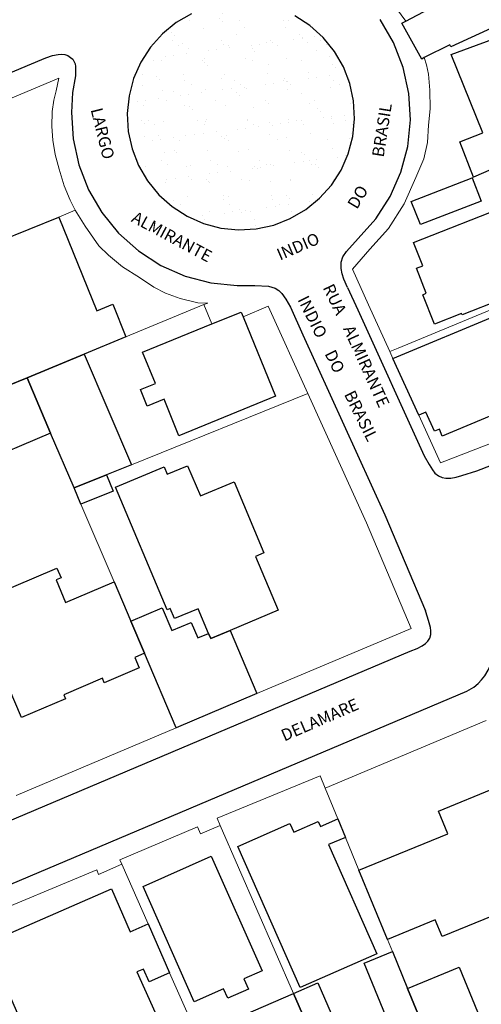
# Model space of a CAD drawing. Units: millimetres. Extents: x 273493 to 276018, y 1666015 to 1668800.
# Drawn here: x 275233 to 275292, y 1667169 to 1667293 of the extents above; entities that cross this region are included whole.
import ezdxf
from ezdxf.enums import TextEntityAlignment as Align

# ---------------------------------------------------------------- set-up
doc = ezdxf.new("R2010")
doc.units = ezdxf.units.MM
doc.header["$MEASUREMENT"] = 0
for name, color, linetype in [('Edificacoes', 2, 'Continuous'), ('Topon_de_Vias', 7, 'Continuous'), ('V-AREA_VERDE', 3, 'Continuous')]:
    doc.layers.add(name, color=color, linetype=linetype)
doc.layers.add('Muro_Grade', color=8, linetype='Continuous', lineweight=20)
doc.layers.add('Pavimentacao_Nao_Asfaltica_Mfio', color=10, linetype='Continuous', lineweight=30)
doc.styles.add('Arial', font='arial.ttf', dxfattribs={"height": 1.5})

msp = doc.modelspace()

# ---------------------------------------------------------------- hatches: boundary and pattern name
at = {"layer": 'V-AREA_VERDE'}
h = msp.add_hatch(dxfattribs=at)
h.set_pattern_fill('AR-SAND', color=256, scale=2)
h.set_pattern_definition([(37.5, (0, 0), (-0.125986716, 3.853647538), [0, -3.04, 0, -3.4, 0, -3.25]), (7.5, (0, 0), (3.53955341, 5.64429213), [0, -1.64, 0, -2.74, 0, -1.05]), (327.5, (-2.46, 0), (6.2282837235, 0.011318107), [0, -1, 0, -3.6, 0, -4.7]), (317.5, (-2.46, 0), (6.012253209, 1.75535113), [0, -0.5, 0, -2.36, 0, -2.7])])
h.paths.add_polyline_path([(275275.782, 1667280.12), (275275.712, 1667280.22), (275275.752, 1667280.28), (275275.772, 1667280.32), (275275.772, 1667280.52), (275275.792, 1667280.86), (275275.792, 1667281.2), (275275.792, 1667281.55), (275275.772, 1667281.89), (275275.732, 1667282.23), (275275.692, 1667282.57), (275275.692, 1667282.72), (275275.492, 1667283.94), (275275.362, 1667284.47), (275275.262, 1667284.92), (275275.172, 1667285.26), (275275.062, 1667285.6), (275274.982, 1667285.94), (275274.852, 1667286.29), (275274.792, 1667286.48), (275274.212, 1667287.7), (275273.932, 1667288.21), (275273.742, 1667288.55), (275273.532, 1667288.89), (275273.272, 1667289.21), (275272.932, 1667289.66), (275272.802, 1667289.85), (275271.952, 1667290.83), (275271.542, 1667291.26), (275271.122, 1667291.66), (275270.802, 1667291.94), (275270.452, 1667292.24), (275270.052, 1667292.47), (275269.982, 1667292.5), (275268.772, 1667293.38), (275268.742, 1667293.37), (275268.512, 1667293.5), (275268.382, 1667293.56), (275268.062, 1667293.73), (275267.622, 1667293.95), (275267.272, 1667294.12), (275266.932, 1667294.25), (275266.612, 1667294.4), (275265.262, 1667294.85), (275264.412, 1667295.02), (275263.992, 1667295.08), (275263.602, 1667295.14), (275263.222, 1667295.19), (275262.852, 1667295.3), (275261.392, 1667295.28), (275261.002, 1667295.21), (275260.652, 1667295.19), (275260.312, 1667295.14), (275259.972, 1667295.1), (275259.632, 1667295.04), (275259.292, 1667294.97), (275259.142, 1667294.93), (275257.962, 1667294.65), (275257.512, 1667294.5), (275257.242, 1667294.4), (275256.902, 1667294.27), (275256.552, 1667294.14), (275256.212, 1667293.97), (275255.872, 1667293.8), (275255.568, 1667293.701), (275254.062, 1667292.85), (275254.025, 1667292.765), (275253.652, 1667292.52), (275253.312, 1667292.24), (275253.012, 1667291.94), (275252.632, 1667291.649), (275252.302, 1667291.349), (275251.052, 1667290.179), (275251.002, 1667290.019), (275250.912, 1667289.929), (275250.892, 1667289.869), (275250.812, 1667289.789), (275250.532, 1667289.419), (275250.262, 1667288.999), (275249.972, 1667288.589), (275249.892, 1667288.439), (275249.232, 1667287.309), (275248.992, 1667286.799), (275248.822, 1667286.459), (275248.672, 1667286.119), (275248.542, 1667285.769), (275248.442, 1667285.429), (275248.332, 1667285.049), (275248.272, 1667284.709), (275248.182, 1667284.339), (275247.952, 1667283.129), (275247.862, 1667282.569), (275247.822, 1667282.229), (275247.782, 1667281.839), (275247.762, 1667281.499), (275247.732, 1667281.119), (275247.762, 1667280.779), (275247.752, 1667280.389), (275247.762, 1667280.329), (275247.882, 1667278.829), (275247.922, 1667278.659), (275247.972, 1667278.659), (275247.972, 1667278.469), (275248.012, 1667278.299), (275248.072, 1667278.129), (275248.122, 1667277.789), (275248.252, 1667277.449), (275248.312, 1667277.099), (275248.392, 1667276.759), (275248.502, 1667276.419), (275248.632, 1667276.079), (275248.702, 1667275.839), (275249.272, 1667274.649), (275249.532, 1667274.159), (275249.722, 1667273.819), (275249.912, 1667273.469), (275250.172, 1667273.129), (275250.402, 1667272.789), (275250.622, 1667272.469), (275250.752, 1667272.209), (275251.662, 1667271.27), (275252.092, 1667270.84), (275252.412, 1667270.52), (275252.772, 1667270.2), (275253.132, 1667269.9), (275253.482, 1667269.69), (275253.542, 1667269.61), (275255.042, 1667268.66), (275255.142, 1667268.58), (275255.252, 1667268.52), (275255.312, 1667268.5), (275255.402, 1667268.45), (275255.702, 1667268.32), (275256.002, 1667268.2), (275256.342, 1667268.07), (275256.642, 1667267.94), (275256.942, 1667267.83), (275257.042, 1667267.79), (275258.712, 1667267.3), (275259.032, 1667267.26), (275259.332, 1667267.21), (275259.592, 1667267.17), (275259.893, 1667267.13), (275260.143, 1667267.11), (275260.443, 1667267.06), (275260.703, 1667267.04), (275261.003, 1667267.02), (275261.143, 1667267.03), (275262.412, 1667267.02), (275262.832, 1667267.04), (275263.092, 1667267.06), (275263.392, 1667267.11), (275263.642, 1667267.13), (275263.942, 1667267.17), (275264.202, 1667267.21), (275264.502, 1667267.3), (275264.802, 1667267.34), (275265.102, 1667267.43), (275265.292, 1667267.47), (275266.512, 1667267.88), (275266.842, 1667268), (275267.062, 1667268.09), (275267.362, 1667268.24), (275267.642, 1667268.37), (275267.892, 1667268.5), (275268.172, 1667268.65), (275268.422, 1667268.79), (275268.682, 1667268.95), (275268.982, 1667269.07), (275269.042, 1667269.1), (275270.022, 1667269.84), (275270.412, 1667270.1), (275270.602, 1667270.29), (275270.822, 1667270.46), (275271.032, 1667270.63), (275271.202, 1667270.78), (275271.372, 1667270.95), (275271.542, 1667271.1), (275271.732, 1667271.29), (275271.972, 1667271.42), (275271.992, 1667271.44), (275272.932, 1667272.65), (275272.912, 1667272.68), (275273.102, 1667273), (275273.342, 1667273.3), (275273.612, 1667273.71), (275273.892, 1667274.13), (275274.132, 1667274.58), (275274.302, 1667274.88), (275274.342, 1667274.99), (275274.792, 1667276.04), (275274.962, 1667276.55), (275275.042, 1667276.89), (275275.152, 1667277.23), (275275.282, 1667277.57), (275275.392, 1667278.24)])
h.paths.add_polyline_path([(275251.059, 1667280.364), (275281.95, 1667280.364), (275281.95, 1667285.124), (275251.059, 1667285.124)], flags=9)
h.paths.add_polyline_path([(275256.666, 1667284.191), (275272.71, 1667284.191), (275272.71, 1667288.069), (275256.666, 1667288.069)], flags=24)

# ---------------------------------------------------------------- linework, layer by layer
at = {"layer": 'Edificacoes', "flags": 128}
for points in [[(275291.32, 1667305.159), (275293.951, 1667299.657), (275292.062, 1667298.746), (275294.951, 1667292.984), (275287.809, 1667289.723), (275287.689, 1667289.983), (275284.477, 1667288.372), (275284.19, 1667288.182), (275281.656, 1667292.714), (275282.146, 1667292.974), (275285.102, 1667294.495), (275283.707, 1667297.338), (275282.865, 1667296.925), (275281.226, 1667300.265), (275285.589, 1667302.405), (275284.976, 1667303.654), (275287.856, 1667305.068), (275288.469, 1667303.788), (275291.32, 1667305.159)], [(275300.854, 1667277.708), (275290.687, 1667273.312), (275288.969, 1667277.768), (275291.86, 1667278.889), (275287.862, 1667288.764), (275295.512, 1667291.564), (275300.854, 1667277.708)], [(275291.65, 1667270.265), (275284.017, 1667267.314), (275282.812, 1667270.249), (275290.5, 1667273.226), (275291.65, 1667270.265)], [(275294.171, 1667257.9), (275289.239, 1667255.96), (275289.179, 1667256.11), (275285.748, 1667254.759), (275284.287, 1667258.481), (275284.737, 1667258.661), (275283.497, 1667261.812), (275284.277, 1667262.122), (275283.137, 1667265.073), (275295.102, 1667269.785), (275298.183, 1667261.952), (275293.331, 1667260.041), (275294.171, 1667257.9)], [(275241.603, 1667250.997), (275234.399, 1667248.021), (275231.928, 1667247.001), (275225.429, 1667263.019), (275228.641, 1667264.323), (275230.891, 1667265.235), (275238.392, 1667268.279), (275243.183, 1667256.472), (275245.204, 1667257.291), (275246.874, 1667253.175), (275241.603, 1667250.997)], [(275298.386, 1667245.539), (275286.756, 1667240.665), (275286.389, 1667241.541), (275285.781, 1667241.287), (275284.686, 1667243.683), (275283.793, 1667243.309), (275280.533, 1667250.465), (275293.816, 1667255.982), (275293.463, 1667256.825), (275298.535, 1667258.915), (275300.782, 1667253.555), (275298.788, 1667252.719), (275301.072, 1667247.271), (275298.169, 1667246.055), (275298.386, 1667245.539)], [(275265.734, 1667245.679), (275253.546, 1667240.714), (275251.677, 1667245.302), (275249.547, 1667244.435), (275248.694, 1667246.529), (275250.583, 1667247.298), (275248.976, 1667251.242), (275257.709, 1667254.799), (275261.405, 1667256.305), (275261.65, 1667255.705), (275265.734, 1667245.679)], [(275244.42, 1667235.785), (275240.324, 1667234.131), (275237.379, 1667241.036), (275234.399, 1667248.021), (275241.603, 1667250.997), (275247.552, 1667237.05), (275244.42, 1667235.785)], [(275237.379, 1667241.036), (275228.048, 1667237.069), (275222.856, 1667234.861), (275219.406, 1667243.296), (275223.176, 1667244.898), (275224.555, 1667241.653), (275229.179, 1667243.619), (275228.368, 1667245.53), (275231.928, 1667247.001), (275234.399, 1667248.021), (275237.379, 1667241.036)], [(275259.989, 1667216.166), (275257.57, 1667215.15), (275257.296, 1667215.802), (275255.987, 1667218.916), (275252.993, 1667217.658), (275252.459, 1667218.928), (275252.065, 1667218.763), (275245.566, 1667234.225), (275251.67, 1667236.79), (275252.066, 1667235.849), (275254.648, 1667236.934), (275256.252, 1667233.117), (275260.51, 1667234.907), (275264.271, 1667225.959), (275263.185, 1667225.503), (275266.04, 1667218.71), (275259.989, 1667216.166)], [(275240.324, 1667234.131), (275244.42, 1667235.785), (275245.248, 1667233.737), (275241.191, 1667232.099), (275240.324, 1667234.131)], [(275247.49, 1667217.332), (275249.214, 1667213.291), (275247.988, 1667212.768), (275248.545, 1667211.462), (275244.133, 1667209.58), (275243.894, 1667210.142), (275239.042, 1667208.072), (275239.262, 1667207.558), (275233.697, 1667205.184), (275227.587, 1667219.507), (275238.177, 1667224.025), (275238.699, 1667222.802), (275238.066, 1667222.532), (275239.268, 1667219.713), (275245.365, 1667222.314), (275247.49, 1667217.332)], [(275257.296, 1667215.802), (275257.57, 1667215.15), (275259.989, 1667216.166), (275263.384, 1667208.205), (275253.216, 1667203.907), (275249.214, 1667213.291), (275247.49, 1667217.332), (275251.443, 1667219.019), (275252.666, 1667216.152), (275255.093, 1667217.187), (275255.932, 1667215.221), (275257.296, 1667215.802)], [(275293.631, 1667196.434), (275294.91, 1667193.319), (275296.958, 1667194.16), (275299.364, 1667188.299), (275297.371, 1667187.481), (275299.315, 1667182.744), (275286.733, 1667177.58), (275285.858, 1667179.71), (275279.823, 1667177.232), (275276.242, 1667185.958), (275287.434, 1667190.552), (275286.261, 1667193.409), (275293.631, 1667196.434)], [(275273.573, 1667192.444), (275274.552, 1667190.073), (275272.413, 1667189.193), (275278.494, 1667175.415), (275268.824, 1667171.156), (275260.98, 1667188.963), (275267.533, 1667191.849), (275268.021, 1667190.744), (275271.112, 1667192.104), (275271.382, 1667191.474), (275273.573, 1667192.444)], [(275261.742, 1667172.25), (275262.306, 1667170.977), (275259.708, 1667169.826), (275259.177, 1667171.023), (275255.458, 1667169.375), (275249.021, 1667183.903), (275257.63, 1667187.718), (275264.034, 1667173.266), (275261.742, 1667172.25)], [(275245.049, 1667183.623), (275247.422, 1667178.205), (275249.655, 1667179.183), (275252.366, 1667173.03), (275249.784, 1667171.896), (275249.073, 1667173.497), (275248.263, 1667173.137), (275251.504, 1667165.894), (275242.441, 1667161.912), (275240.26, 1667166.888), (275234.729, 1667164.465), (275229.349, 1667176.746), (275245.049, 1667183.623)], [(275282.365, 1667171.042), (275284.958, 1667164.724), (275281.408, 1667163.267), (275276.905, 1667174.239), (275280.454, 1667175.696), (275282.365, 1667171.042)], [(275284.958, 1667164.724), (275282.365, 1667171.042), (275288.875, 1667173.714), (275294.742, 1667159.42), (275288.232, 1667156.748), (275284.958, 1667164.724)], [(275271.982, 1667161.272), (275267.997, 1667170.417), (275271.072, 1667171.759), (275275.409, 1667161.816), (275274.773, 1667161.538), (275276.047, 1667158.617), (275273.608, 1667157.553), (275271.982, 1667161.272)], [(275271.982, 1667161.272), (275265.57, 1667158.451), (275265.42, 1667158.781), (275263.284, 1667157.843), (275263.109, 1667158.241), (275259.569, 1667156.681), (275257.29, 1667161.854), (275263.139, 1667164.403), (275261.711, 1667167.675), (275267.997, 1667170.417), (275271.982, 1667161.272)]]:
    msp.add_lwpolyline(points, close=True, dxfattribs=at)
at = {"layer": 'Muro_Grade', "flags": 128}
for points in [[(275280.246, 1667295.535), (275282.146, 1667292.974), (275281.656, 1667292.714), (275284.19, 1667288.182), (275284.477, 1667288.372), (275284.757, 1667287.462), (275285.008, 1667286.292), (275285.188, 1667284.271), (275285.208, 1667281.9), (275285.028, 1667279.839), (275284.867, 1667277.668), (275284.437, 1667275.597), (275283.427, 1667273.277), (275281.949, 1667269.922), (275279.964, 1667266.839), (275277.631, 1667264.228), (275275.411, 1667261.708), (275277.468, 1667257.192), (275280.138, 1667251.333)], [(275240.49, 1667269.135), (275239.83, 1667270.385), (275239.089, 1667272.226), (275238.449, 1667274.317), (275237.949, 1667276.147), (275237.639, 1667277.958), (275237.539, 1667279.699), (275237.589, 1667281.56), (275237.769, 1667283.01), (275238.059, 1667284.191), (275238.409, 1667285.791), (275219.432, 1667277.798)], [(275303.968, 1667279.056), (275300.854, 1667277.708), (275290.687, 1667273.312), (275290.5, 1667273.226), (275282.812, 1667270.249)], [(275240.49, 1667269.135), (275238.392, 1667268.279), (275230.891, 1667265.235), (275228.641, 1667264.323), (275225.429, 1667263.019)], [(275240.49, 1667269.135), (275241.74, 1667267.144), (275243.441, 1667264.633), (275244.662, 1667263.462), (275246.422, 1667262.002), (275248.593, 1667260.651), (275250.374, 1667259.451), (275251.854, 1667258.681), (275253.715, 1667257.99), (275255.936, 1667257.46), (275257.207, 1667257.44), (275256.694, 1667257.231)], [(275234.399, 1667248.021), (275231.928, 1667247.001), (275225.429, 1667263.019)], [(275280.138, 1667251.333), (275281.187, 1667251.765), (275293.463, 1667256.825), (275298.535, 1667258.915), (275309.818, 1667263.565)], [(275256.694, 1667257.231), (275246.874, 1667253.175), (275241.603, 1667250.997), (275234.399, 1667248.021)], [(275257.709, 1667254.799), (275256.694, 1667257.231)], [(275261.65, 1667255.705), (275264.793, 1667257.022), (275269.799, 1667246.035)], [(275280.138, 1667251.333), (275280.533, 1667250.465), (275283.793, 1667243.309), (275286.526, 1667237.311), (275315.501, 1667248.516)], [(275234.399, 1667248.021), (275237.379, 1667241.036)], [(275240.324, 1667234.131), (275244.42, 1667235.785), (275247.552, 1667237.05), (275269.799, 1667246.035)], [(275253.216, 1667203.907), (275263.384, 1667208.205), (275282.84, 1667216.43), (275277.216, 1667229.755), (275269.799, 1667246.035)], [(275222.856, 1667234.861), (275228.048, 1667237.069), (275237.379, 1667241.036)], [(275237.379, 1667241.036), (275240.324, 1667234.131)], [(275253.216, 1667203.907), (275249.214, 1667213.291), (275247.49, 1667217.332), (275245.365, 1667222.314), (275241.191, 1667232.099), (275240.324, 1667234.131)], [(275271.992, 1667196.306), (275292.29, 1667204.839)], [(275233.039, 1667195.377), (275253.216, 1667203.907)], [(275271.992, 1667196.306), (275271.352, 1667197.867), (275258.357, 1667192.515), (275258.759, 1667191.595)], [(275290.159, 1667152.053), (275288.232, 1667156.748), (275284.958, 1667164.724), (275282.365, 1667171.042), (275280.454, 1667175.696), (275279.823, 1667177.232), (275276.242, 1667185.958), (275274.553, 1667190.073), (275273.573, 1667192.444), (275272.991, 1667193.878), (275271.992, 1667196.306)], [(275246.338, 1667186.71), (275246.095, 1667187.264), (275255.896, 1667191.414), (275256.256, 1667190.544), (275258.759, 1667191.595)], [(275269.834, 1667150.062), (275275.756, 1667152.63), (275273.608, 1667157.553), (275271.982, 1667161.272), (275267.997, 1667170.417), (275258.759, 1667191.595)], [(275246.338, 1667186.71), (275243.411, 1667185.432), (275243.191, 1667186.012), (275228.052, 1667179.708), (275228.499, 1667178.687)], [(275246.338, 1667186.71), (275249.655, 1667179.183), (275252.366, 1667173.03), (275256.04, 1667164.69), (275257.29, 1667161.854), (275259.569, 1667156.681), (275260.738, 1667154.019), (275263.663, 1667147.388)]]:
    msp.add_lwpolyline(points, dxfattribs=at)
at = {"layer": 'Pavimentacao_Nao_Asfaltica_Mfio', "flags": 128}
for points in [[(275255.153, 1667293.905), (275253.209, 1667292.773), (275251.467, 1667291.351), (275249.968, 1667289.674), (275248.75, 1667287.783), (275247.844, 1667285.724), (275247.27, 1667283.55), (275247.043, 1667281.312), (275247.17, 1667279.066), (275247.646, 1667276.868), (275248.46, 1667274.771), (275249.592, 1667272.828), (275251.014, 1667271.085), (275252.691, 1667269.587), (275254.582, 1667268.369), (275256.64, 1667267.462), (275258.815, 1667266.888), (275261.053, 1667266.662), (275263.298, 1667266.788), (275265.497, 1667267.264), (275267.593, 1667268.078), (275269.537, 1667269.21), (275271.279, 1667270.632), (275272.778, 1667272.31), (275273.996, 1667274.201), (275274.903, 1667276.259), (275275.476, 1667278.434), (275275.703, 1667280.671), (275275.577, 1667282.917), (275275.1, 1667285.115), (275274.286, 1667287.212), (275273.154, 1667289.155), (275271.732, 1667290.898), (275270.055, 1667292.396), (275268.164, 1667293.614)], [(275274.808, 1667259.412), (275274.359, 1667260.45), (275274.118, 1667261.136), (275273.986, 1667261.797), (275273.991, 1667262.588), (275274.229, 1667263.263), (275274.685, 1667263.911), (275276.134, 1667265.556), (275278.367, 1667268.055), (275280.182, 1667270.873), (275281.533, 1667273.94), (275282.388, 1667277.18), (275282.726, 1667280.514), (275282.537, 1667283.861), (275281.828, 1667287.136), (275280.615, 1667290.26), (275278.928, 1667293.156)], [(275234.46, 1667287.384), (275236.758, 1667288.342), (275237.593, 1667288.613), (275238.324, 1667288.769), (275238.787, 1667288.808), (275239.152, 1667288.757), (275239.544, 1667288.624), (275239.894, 1667288.4), (275240.157, 1667288.159), (275240.319, 1667287.919), (275240.453, 1667287.588), (275240.519, 1667287.265), (275240.53, 1667286.72), (275240.494, 1667286.091), (275240.134, 1667283.964), (275240.021, 1667281.469), (275240.209, 1667278.123), (275240.918, 1667274.847), (275242.131, 1667271.723), (275243.818, 1667268.827), (275245.937, 1667266.231), (275248.436, 1667263.998), (275251.254, 1667262.183), (275254.321, 1667260.832), (275257.562, 1667259.977), (275260.896, 1667259.639), (275263.121, 1667259.645), (275264.84, 1667259.556), (275265.662, 1667259.304), (275266.139, 1667259.007), (275266.54, 1667258.624), (275267.038, 1667257.939), (275267.596, 1667256.902)], [(275131.004, 1667243.213), (275160.405, 1667255.598), (275201.306, 1667273.422), (275234.46, 1667287.384)], [(275291.112, 1667236.296), (275337.197, 1667254.117), (275357.512, 1667262.135), (275377.626, 1667270.008), (275411.086, 1667283.442)], [(275274.808, 1667259.412), (275276.103, 1667256.569), (275284.482, 1667238.178)], [(275267.596, 1667256.902), (275269.184, 1667253.417), (275279.507, 1667230.759), (275284.625, 1667218.631)], [(275284.482, 1667238.178), (275285.081, 1667237.102), (275285.498, 1667236.433), (275285.829, 1667236.005), (275286.265, 1667235.675), (275286.733, 1667235.453), (275287.199, 1667235.373), (275287.809, 1667235.368), (275288.514, 1667235.493), (275289.231, 1667235.686), (275291.112, 1667236.296)], [(275289.845, 1667208.531), (275290.707, 1667209.003), (275291.291, 1667209.483), (275291.71, 1667209.946), (275292.101, 1667210.432), (275292.531, 1667211.175), (275293.089, 1667212.288), (275293.504, 1667213.272), (275294.021, 1667214.676), (275294.305, 1667215.692), (275294.51, 1667216.78), (275294.805, 1667219.549), (275294.988, 1667220.773), (275295.286, 1667222.204), (275295.872, 1667224.227), (275296.449, 1667225.783), (275297.059, 1667226.883), (275297.891, 1667228.251), (275298.783, 1667229.489), (275299.509, 1667230.42), (275300.392, 1667231.223), (275301.604, 1667231.97), (275303.193, 1667232.709)], [(275282.695, 1667213.545), (275283.594, 1667213.917), (275284.205, 1667214.235), (275284.65, 1667214.523), (275284.948, 1667214.83), (275285.175, 1667215.2), (275285.29, 1667215.657), (275285.322, 1667216.125), (275285.276, 1667216.548), (275285.117, 1667217.14), (275284.897, 1667217.839), (275284.625, 1667218.631)], [(275184.318, 1667172.21), (275227.273, 1667190.115), (275282.695, 1667213.545)], [(275177.791, 1667161.468), (275230.138, 1667183.289), (275289.845, 1667208.531)]]:
    msp.add_lwpolyline(points, dxfattribs=at)

# ---------------------------------------------------------------- texts
at = {"layer": 'Topon_de_Vias', "style": 'Arial'}
for s, rotation, p in [('BRASIL', 81.16675, (275279.354, 1667275.74)), ('LARGO', 283.95396, (275242.413, 1667281.815)), ('DO', 59.30395, (275275.99, 1667269.161)), ('ALMIRANTE', 331.82714, (275247.439, 1667267.746)), ('INDIO', 23.2953, (275266.293, 1667262.776)), ('DELAMARE', 23.42762, (275266.839, 1667202.165))]:
    msp.add_text(s, height=1.5, rotation=rotation, dxfattribs=at).set_placement(p)
for s, rotation, p in [('RUA', 295.81644, (275271.227, 1667259.176)), ('INDIO', 296.40341, (275268.045, 1667257.666)), ('ALMIRANTE', 294.36828, (275273.798, 1667254.008)), ('DO', 296.40341, (275271.457, 1667250.847)), ('BRASIL', 296.40341, (275273.908, 1667245.733))]:
    msp.add_text(s, height=1.5, rotation=rotation, dxfattribs=at).set_placement(p, align=Align.BOTTOM_LEFT)

doc.saveas('drawing.dxf')
